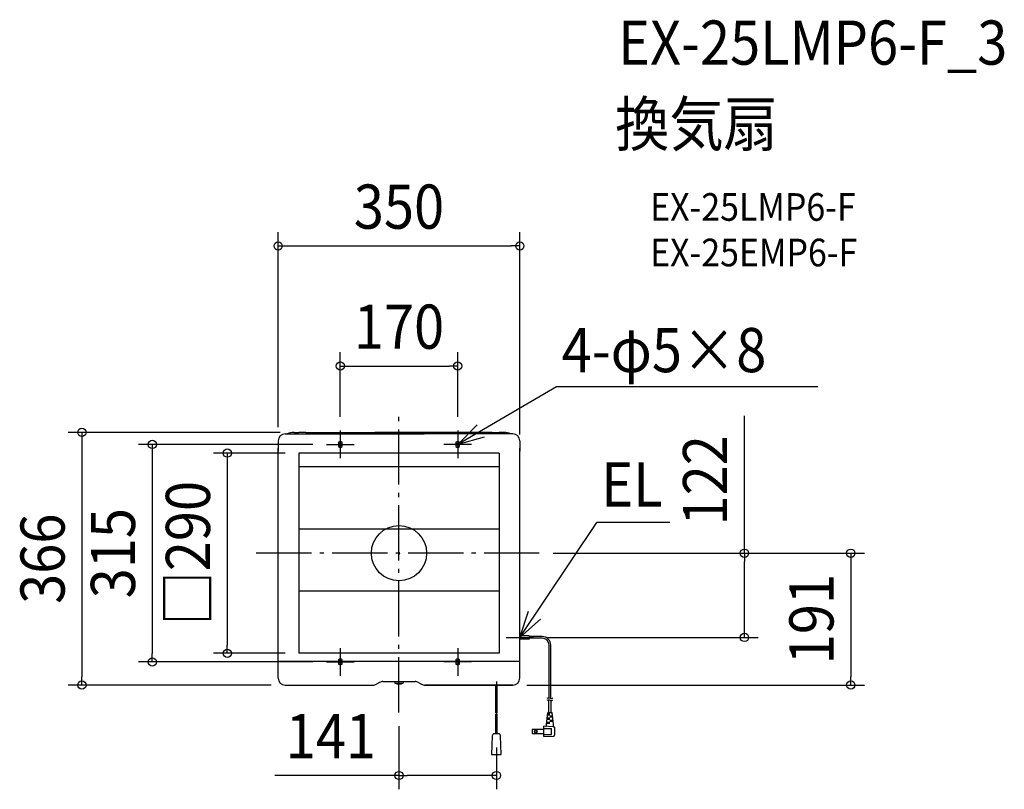
# Model space of a CAD drawing. Extents: x -549 to 877, y -342 to 773.
import ezdxf
from ezdxf.enums import TextEntityAlignment as Align

# ---------------------------------------------------------------- set-up
doc = ezdxf.new("R2010")
doc.units = 0
doc.header["$LTSCALE"] = 20
doc.header["$PDMODE"] = 3
doc.header["$PDSIZE"] = -2
doc.linetypes.add('DASHDOT', pattern=[5.5, 4, -0.6, 0.3, -0.6])
doc.layers.get('DEFPOINTS').update_dxf_attribs({"linetype": 'CONTINUOUS'})
for name, color, linetype in [('ARRANGE', 1, 'CONTINUOUS'), ('BASIS', 6, 'DASHDOT'), ('DETAIL', 5, 'CONTINUOUS'), ('ETC', 61, 'CONTINUOUS'), ('FIX', 11, 'CONTINUOUS'), ('NOTE', 4, 'CONTINUOUS'), ('OUTLINE', 3, 'CONTINUOUS'), ('SIZE', 30, 'CONTINUOUS')]:
    doc.layers.add(name, color=color, linetype=linetype)
doc.styles.get("Standard").update_dxf_attribs({"font": 'SIMPLEX.shx', "width": 0.9, "height": 64, "bigfont": 'BIGFONT.shx'})

msp = doc.modelspace()

# ---------------------------------------------------------------- linework, layer by layer
at = {"layer": 'ARRANGE', "color": 1, "linetype": 'CONTINUOUS'}
msp.add_circle((0, 0), 40, dxfattribs=at)
msp.add_circle((0, 0), 40, dxfattribs=at)
msp.add_point((0, 0), dxfattribs=at)
msp.add_point((0, 0), dxfattribs=at)
at = {"layer": 'BASIS', "color": 6, "linetype": 'DASHDOT'}
for p, q in [((0, -230.6), (0, 198.7)), ((203.2, 0), (-207.4, 0))]:
    msp.add_line(p, q, dxfattribs=at)
at = {"layer": 'DEFPOINTS', "color": 30, "linetype": 'CONTINUOUS'}
for p in [(175, 445), (85, 271.1), (-152, 175), (-152, 175), (-85, 177.5), (-85, 177.5), (85, 177.5), (85, 177.5), (-175, 162.7), (-175, 162.7), (-105, 157.5), (-105, 157.5), (-105, 157.5), (175, 162.7), (-145, 145), (145, 145), (175, 152), (203.2, 0), (203.2, 0), (195, -122), (195, -122), (500.3, -122), (-248.7, -145), (-145, -145), (145, -145), (-357.3, -157.5), (-105, -157.5), (-105, -157.5), (-459.3, -191), (-165, -191), (-165, -191), (-165, -191), (165, -191), (654.4, -191), (0, -230.6), (141.1, -261.6), (141.1, -322)]:
    msp.add_point(p, dxfattribs=at)
at = {"layer": 'DETAIL', "color": 5, "linetype": 'CONTINUOUS'}
for p, q in [((-165, 172.7), (36.4, 172.7)), ((-152, 175), (-145, 175)), ((-135, 175), (-145, 175)), ((-135, 175), (35.2, 175)), ((165, 172.7), (-36.4, 172.7)), ((135, 175), (-35.2, 175)), ((135, 175), (145, 175)), ((152, 175), (145, 175)), ((-175, 162.7), (-175, 147.7)), ((-87.5, 160.6), (-87.5, 154.4)), ((-82.5, 154.4), (-82.5, 160.6)), ((82.5, 160.6), (82.5, 154.4)), ((87.5, 154.4), (87.5, 160.6)), ((175, 162.7), (175, 147.7)), ((-175, -156.2), (-175, 152)), ((145, 145), (-145, 145)), ((-145, 145), (-145, -145)), ((145, 145), (145, -145)), ((175, -156.2), (175, 152)), ((145, 125), (-145, 125)), ((145, 35), (-145, 35)), ((145, -55), (-145, -55)), ((188.4, -119.5), (175, -119.5)), ((188.4, -124.5), (175, -124.5)), ((188.4, -119.5), (188.4, -124.5)), ((207.5, -120.8), (188.4, -120.8)), ((207.5, -123.2), (188.4, -123.2)), ((217.5, -209.5), (217.5, -133.2)), ((219.9, -210.4), (219.9, -133.2)), ((-175, -181), (-175, -156)), ((-175, -156.2), (175, -156.2)), ((145, -145), (-145, -145)), ((-87.5, -154.4), (-87.5, -160.6)), ((-82.5, -160.6), (-82.5, -154.4)), ((82.5, -154.4), (82.5, -160.6)), ((87.5, -160.6), (87.5, -154.4)), ((174.4, -156), (175, -156)), ((175, -181), (175, -156)), ((175, -181), (175, -156)), ((-165, -191), (-37.5, -191)), ((-28.1, -187.2), (-32.8, -189.8)), ((-23.3, -186), (23.3, -186)), ((-6, -186), (-6, -187.9)), ((-6, -188.2), (6, -188.2)), ((6, -186), (6, -187.9)), ((28.1, -187.2), (32.8, -189.8)), ((37.5, -191), (62.5, -191)), ((62.5, -191), (165, -191)), ((140.1, -231.2), (140.1, -191)), ((142.1, -231.2), (142.1, -191)), ((214.5, -210.1), (216.2, -209.6)), ((214.5, -213.1), (216.2, -212.6)), ((216.2, -209.6), (217.7, -209.6)), ((216.2, -212.6), (217.7, -212.6)), ((217.2, -230.7), (217.2, -212.5)), ((217.7, -209.6), (217.7, -209.6)), ((217.7, -209.6), (219.1, -210)), ((217.7, -212.6), (217.7, -212.6)), ((217.7, -212.6), (219.1, -213)), ((219.1, -210), (220.2, -210.4)), ((219.1, -213), (220.2, -213.4)), ((220.2, -210.4), (221.4, -210.3)), ((220.2, -210.4), (220.2, -210.4)), ((220.2, -213.4), (221.4, -213.3)), ((220.2, -213.4), (220.2, -213.4)), ((220.2, -230.7), (220.2, -213.4)), ((221.4, -210.3), (222.6, -209.7)), ((221.4, -213.3), (222.6, -212.7)), ((140.1, -261.6), (140.1, -233.2)), ((142.1, -261.6), (142.1, -233.2)), ((213.7, -247.7), (215.6, -231.2)), ((214.6, -240.2), (218.7, -240.2)), ((214.8, -238.7), (218.7, -238.7)), ((215.3, -234.2), (218.7, -234.2)), ((215.5, -232.7), (218.7, -232.7)), ((216.1, -230.7), (221.2, -230.7)), ((217.2, -230.7), (217.2, -230.6)), ((217.7, -234.2), (217.7, -232.7)), ((217.7, -240.2), (217.7, -238.7)), ((218.7, -235.7), (222.3, -235.7)), ((218.7, -237.2), (222.5, -237.2)), ((218.7, -241.7), (223, -241.7)), ((219.7, -237.2), (219.7, -235.7)), ((219.7, -243.2), (219.7, -241.7)), ((220.2, -230.7), (220.2, -230.6)), ((223.7, -247.7), (221.7, -231.2)), ((193.6, -255.1), (209.7, -255.1)), ((193.6, -261.4), (193.6, -255.1)), ((209.7, -265.7), (209.7, -250.7)), ((223.8, -251.6), (209.7, -250.7)), ((209.7, -253.7), (220.7, -253.7)), ((213.7, -249.9), (213.7, -247.7)), ((213.9, -246.2), (218.7, -246.2)), ((214, -244.7), (218.7, -244.7)), ((217.7, -246.2), (217.7, -244.7)), ((218.7, -243.2), (223.2, -243.2)), ((220.7, -262.7), (220.7, -253.7)), ((223.7, -250.8), (223.7, -247.7)), ((225.7, -262.8), (225.7, -253.6)), ((135, -264.5), (134.1, -291.6)), ((144.2, -261.6), (138, -261.6)), ((148.1, -291.6), (147.2, -264.5)), ((193.6, -261.4), (209.7, -261.4)), ((209.7, -262.7), (220.7, -262.7)), ((209.7, -265.7), (223.8, -264.8)), ((134.1, -291.6), (148.1, -291.6))]:
    msp.add_line(p, q, dxfattribs=at)
for radius in [1.95, 1.55]:
    msp.add_circle((198, -258.2), radius, dxfattribs=at)
for centre, radius, start, end in [((-165, 162.7), 10, 90, 180), ((-152, 152), 23, 90, 115.8419), ((152, 152), 23, 64.1581, 90), ((165, 162.7), 10, 0, 90), ((-85, 157.5), 4, 51.3178, 128.6822), ((85, 157.5), 4, 51.3178, 128.6822), ((-85, 157.5), 4, 231.3178, 308.6822), ((85, 157.5), 4, 231.3178, 308.6822), ((207.5, -133.2), 12.4, 0, 90), ((207.5, -133.2), 10, 0, 90), ((-85, -157.5), 4, 51.3178, 128.6822), ((85, -157.5), 4, 51.3178, 128.6822), ((-85, -157.5), 4, 231.3178, 308.6822), ((85, -157.5), 4, 231.3178, 308.6822), ((-165, -181), 10, 180, 270), ((165, -181), 10, 270, 0), ((-37.5, -181), 10, 270, 298.5904), ((-23.3, -196), 10, 90, 118.5904), ((-5.5, -187.9), 0.5, 180, 245.088), ((0, -176), 13.6, 245.088, 294.912), ((5.5, -187.9), 0.5, 294.912, 0), ((23.3, -196), 10, 61.4096, 90), ((37.5, -181), 10, 241.4096, 270), ((140.6, -232), 1, 60, 120), ((140.6, -234.1), 1, 60, 120), ((141.6, -230.3), 1, 240, 300), ((141.6, -232.4), 1, 240, 300), ((216.1, -231.2), 0.5, 90, 173.2902), ((221.2, -231.2), 0.5, 6.7098, 90), ((198.7, -258.2), 6, 148.3318, 211.6682), ((212.7, -249.9), 1, 266.4237, 0), ((224.7, -250.8), 1, 180, 250.5288), ((223.7, -253.6), 2, 0, 86.4237), ((138, -264.6), 3, 90, 178.0908), ((144.2, -264.6), 3, 1.9092, 90), ((223.7, -262.8), 2, 273.5763, 0)]:
    msp.add_arc(centre, radius, start, end, dxfattribs=at)
at = {"layer": 'FIX', "color": 11, "linetype": 'CONTINUOUS'}
for centre in [(-85, 157.5), (85, 157.5), (-85, -157.5), (85, -157.5)]:
    msp.add_circle(centre, 2.5, dxfattribs=at)
at = {"layer": 'NOTE', "color": 4, "linetype": 'CONTINUOUS'}
for p, q in [((228.3, 241.2), (85, 157.5)), ((606.8, 241.2), (228.3, 241.2)), ((85, 157.5), (113.2, 185.9)), ((-85, 177.5), (-85, 137.5)), ((85, 177.5), (85, 137.5)), ((-105, 157.5), (-65, 157.5)), ((105, 157.5), (65, 157.5)), ((123.6, 168), (85, 157.5)), ((175, -122), (286.5, 44.4)), ((392.4, 44.4), (286.5, 44.4)), ((175, -122), (187.6, -84)), ((204.9, -95.4), (175, -122)), ((175, -142), (175, -102)), ((155, -122), (195, -122)), ((-85, -137.5), (-85, -177.5)), ((85, -137.5), (85, -177.5)), ((-105, -157.5), (-65, -157.5)), ((105, -157.5), (65, -157.5)), ((141.1, -186), (141.1, -196))]:
    msp.add_line(p, q, dxfattribs=at)
at = {"layer": 'OUTLINE', "color": 3, "linetype": 'CONTINUOUS'}
for p, q in [((-165, 172.7), (-162, 172.7)), ((-152, 175), (-145, 175)), ((-135, 175), (-145, 175)), ((-135, 175), (35.2, 175)), ((135, 175), (-35.2, 175)), ((135, 175), (145, 175)), ((152, 175), (145, 175)), ((165, 172.7), (162, 172.7)), ((-175, 162.7), (-175, 147.7)), ((175, 162.7), (175, 147.7)), ((-175, -156.2), (-175, 152)), ((175, -156.2), (175, 152)), ((175, -157), (175, -128.7)), ((-175, -181), (-175, -156)), ((174.4, -156), (175, -156)), ((175, -181), (175, -156)), ((175, -181), (175, -156)), ((-165, -191), (-37.5, -191)), ((-28.1, -187.2), (-32.8, -189.8)), ((-23.3, -186), (23.3, -186)), ((28.1, -187.2), (32.8, -189.8)), ((37.5, -191), (62.5, -191)), ((165, -191), (37.5, -191)), ((62.5, -191), (165, -191))]:
    msp.add_line(p, q, dxfattribs=at)
for centre, radius, start, end in [((-165, 162.7), 10, 90, 180), ((-152, 152), 23, 90, 115.8419), ((152, 152), 23, 64.1581, 90), ((165, 162.7), 10, 0, 90), ((-165, -181), 10, 180, 270), ((165, -181), 10, 270, 0), ((-37.5, -181), 10, 270, 298.5904), ((-23.3, -196), 10, 90, 118.5904), ((23.3, -196), 10, 61.4096, 90), ((37.5, -181), 10, 241.4096, 270)]:
    msp.add_arc(centre, radius, start, end, dxfattribs=at)
at = {"layer": 'SIZE', "color": 30, "linetype": 'CONTINUOUS'}
for p, q in [((-175, 182.7), (-175, 465)), ((175, 172), (175, 465)), ((-175, 445), (-163, 445)), ((-163, 445), (163, 445)), ((175, 445), (163, 445)), ((-85, 197.5), (-85, 291.1)), ((85, 197.5), (85, 291.1)), ((-85, 271.1), (-73, 271.1)), ((-73, 271.1), (73, 271.1)), ((85, 271.1), (73, 271.1)), ((500.3, 0), (500.3, 199.1)), ((-172, 175), (-479.3, 175)), ((-459.3, 175), (-459.3, 163)), ((-459.3, 163), (-459.3, -179)), ((-125, 157.5), (-377.3, 157.5)), ((-357.3, 157.5), (-357.3, 145.5)), ((-357.3, 145.5), (-357.3, -145.5)), ((-165, 145), (-268.7, 145)), ((-248.7, 145), (-248.7, 133)), ((-248.7, 133), (-248.7, -133)), ((223.2, 0), (520.3, 0)), ((223.2, 0), (674.4, 0)), ((500.3, 0), (500.3, -12)), ((500.3, -110), (500.3, -12)), ((654.4, 0), (654.4, -12)), ((654.4, -12), (654.4, -179)), ((500.3, -122), (500.3, -110)), ((215, -122), (520.3, -122)), ((-248.7, -145), (-248.7, -133)), ((-357.3, -157.5), (-357.3, -145.5)), ((-165, -145), (-268.7, -145)), ((-125, -157.5), (-377.3, -157.5)), ((-459.3, -191), (-459.3, -179)), ((654.4, -191), (654.4, -179)), ((-185, -191), (-479.3, -191)), ((185, -191), (674.4, -191)), ((0, -250.6), (0, -342)), ((141.1, -281.6), (141.1, -342)), ((0, -322), (-179.9, -322)), ((0, -322), (12, -322)), ((129.1, -322), (12, -322)), ((141.1, -322), (129.1, -322))]:
    msp.add_line(p, q, dxfattribs=at)
for centre in [(-175, 445), (175, 445), (-85, 271.1), (85, 271.1), (-459.3, 175), (-357.3, 157.5), (-248.7, 145), (500.3, 0), (654.4, 0), (500.3, -122), (-248.7, -145), (-357.3, -157.5), (-459.3, -191), (654.4, -191), (0, -322), (141.1, -322)]:
    msp.add_circle(centre, 6, dxfattribs=at)

# ---------------------------------------------------------------- texts
at = {"layer": 'ETC', "color": 61, "linetype": 'CONTINUOUS', "width": 0.9}
for s, height, p in [('EX-25LMP6-F_3', 64, (317.3, 707.6)), ('換気扇', 64, (313.1, 589.7)), ('EX-25LMP6-F', 40, (363.8, 481.5)), ('EX-25EMP6-F', 40, (363.8, 415.5))]:
    msp.add_text(s, height=height, dxfattribs=at).set_placement(p)
at = {"layer": 'NOTE', "color": 4, "linetype": 'CONTINUOUS', "width": 0.9}
for s, p in [('4-φ5×8', (235.7, 262.2)), ('EL', (293, 67.6))]:
    msp.add_text(s, height=64, dxfattribs=at).set_placement(p)
at = {"layer": 'SIZE', "color": 30, "linetype": 'CONTINUOUS', "width": 0.9}
for s, p in [('350', (0, 470)), ('170', (0, 296.1)), ('141', (-98.7, -297))]:
    msp.add_text(s, height=64, dxfattribs=at).set_placement(p, align=Align.CENTER)
for s, p in [('122', (475.3, 105.6)), ('□290', (-273.7, 0)), ('315', (-382.3, 0)), ('366', (-484.3, -8)), ('191', (629.4, -95.5))]:
    msp.add_text(s, height=64, rotation=90, dxfattribs=at).set_placement(p, align=Align.CENTER)

doc.saveas('drawing.dxf')
